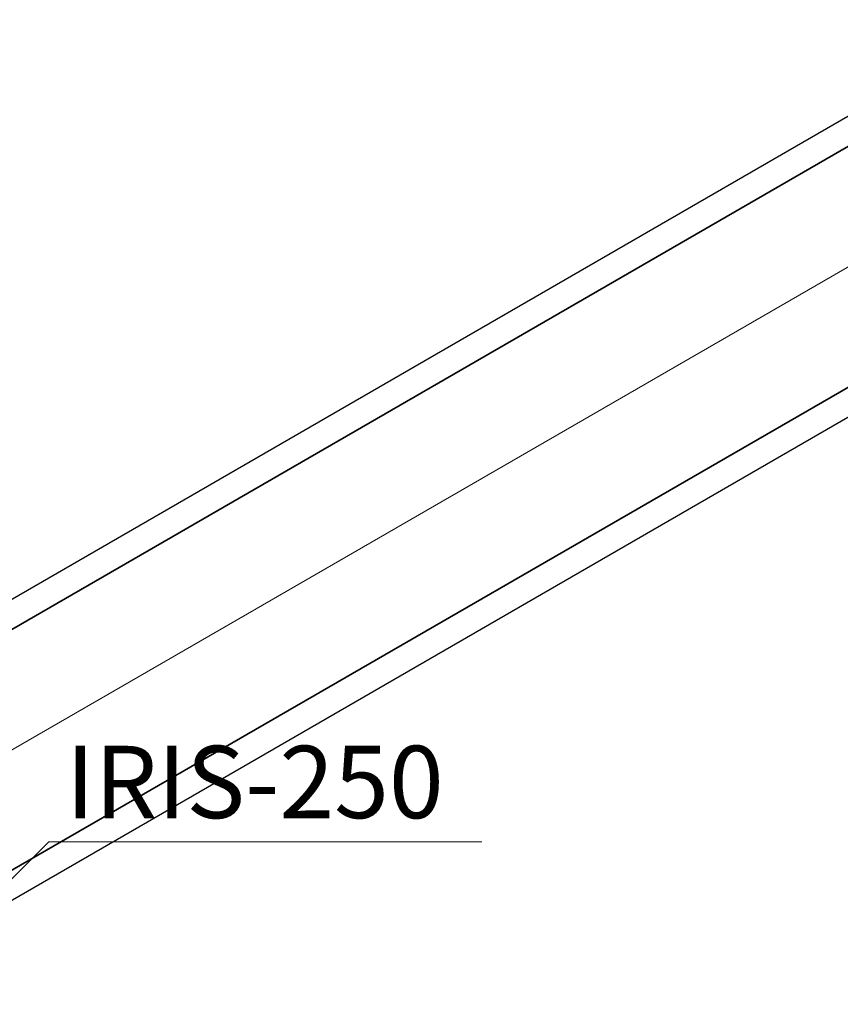
# Model space of a CAD drawing. Units: millimetres. Extents: x -26631 to 3171389, y -1778191 to 201132.
# Drawn here: x 165547 to 167476, y 148167 to 150480 of the extents above; entities that cross this region are included whole.
import ezdxf

# ---------------------------------------------------------------- set-up
doc = ezdxf.new("R2010")
doc.units = ezdxf.units.MM
doc.layers.add('DUCT--TEXT', color=7, linetype='Continuous')
doc.layers.add('DUCT-S1', color=7, linetype='Continuous')
doc.styles.add('Arial', font='arial.ttf', dxfattribs={"height": 900})

# ---------------------------------------------------------------- blocks, each defined once
blk = doc.blocks.new('*U33')
at = {"layer": 'DUCT--TEXT', "color": 19, "linetype": 'Continuous', "lineweight": 15}
for p, q in [((165015.6, 147949), (165615.6, 148549, 4750)), ((165615.6, 148549, 4750), (166633.1, 148549, 4750))]:
    blk.add_line(p, q, dxfattribs=at)
at = {"layer": 'DUCT--TEXT', "color": 19, "linetype": 'Continuous', "lineweight": 15, "extrusion": (-0.984416, 0.139792, 0.106689)}
blk.add_circle((-169679.8, 15211.3, -141761.9), 25, dxfattribs=at)
at = {"layer": 'DUCT--TEXT', "color": 5, "linetype": 'Continuous', "lineweight": 25, "style": 'Arial'}
blk.add_text('IRIS-250', height=170, dxfattribs=at).set_placement((165655.7, 148604.2, 4750))
blk = doc.blocks.new('*U321')
at = {"layer": 'DUCT-S1', "color": 7, "linetype": 'Continuous', "lineweight": -3}
for p, q in [((167887.2, 150479.9), (164564.2, 148561.4)), ((167887.2, 150479.9), (164564.2, 148561.4)), ((168193.4, 149949.6), (165112.2, 148170.7)), ((168193.4, 149949.6), (165112.2, 148170.7))]:
    blk.add_line(p, q, dxfattribs=at)
at = {"layer": 'DUCT-S1', "color": 5, "linetype": 'Continuous', "lineweight": 35}
for p, q in [((167917.8, 150426.9), (164594.8, 148508.3)), ((168162.8, 150002.6), (165051, 148206))]:
    blk.add_line(p, q, dxfattribs=at)
at = {"layer": 'DUCT-S1', "color": 7, "linetype": 'Continuous', "lineweight": 18}
blk.add_line((168040.3, 150214.7), (164717.3, 148296.2), dxfattribs=at)

msp = doc.modelspace()

# ---------------------------------------------------------------- block references
at = {"layer": 'DUCT--TEXT'}
msp.add_blockref('*U33', (0, 0), dxfattribs=at)
at = {"layer": 'DUCT-S1'}
msp.add_blockref('*U321', (0, 0), dxfattribs=at)

doc.saveas('drawing.dxf')
